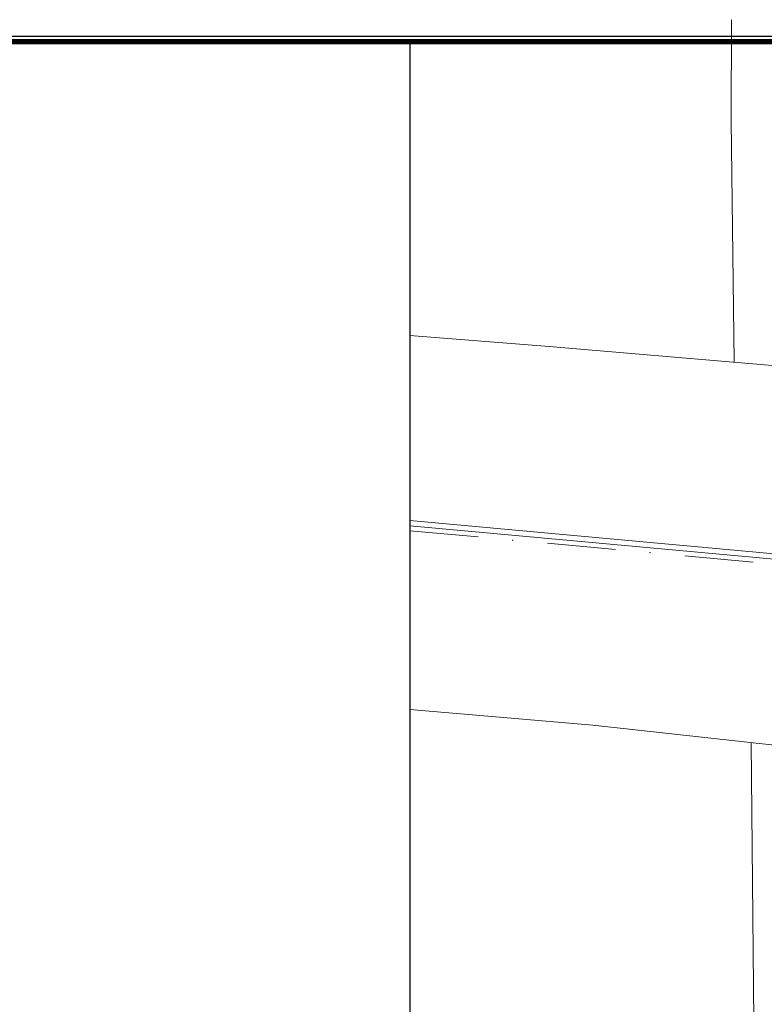
# Model space of a CAD drawing. Extents: x 547819 to 548444, y 4858176 to 4858653.
# Drawn here: x 547933 to 548002, y 4858562 to 4858653 of the extents above; entities that cross this region are included whole.
import ezdxf

# ---------------------------------------------------------------- set-up
doc = ezdxf.new("R2010")
doc.units = 0
doc.header["$LTSCALE"] = 0.5
doc.linetypes.add('DASHDOT', pattern=[25.4, 12.7, -6.35, 0, -6.35])
doc.layers.get('0').update_dxf_attribs({"linetype": 'CONTINUOUS'})
doc.layers.add('RD-中线', color=7, linetype='DASHDOT', lineweight=0)
doc.layers.add('高架结构边线', color=7, linetype='CONTINUOUS', lineweight=0)
doc.layers.add('图例图框', color=7, linetype='CONTINUOUS')

msp = doc.modelspace()

# ---------------------------------------------------------------- linework, layer by layer
at = {"linetype": 'Continuous'}
for points in [[(548353.129, 4858177.478), (547819.039, 4858177.478), (547819.039, 4858651.683), (548353.129, 4858651.683)], [(547819.539, 4858651.183), (548352.629, 4858651.183), (548352.629, 4858177.978), (547819.539, 4858177.978)]]:
    msp.add_lwpolyline(points, close=True, dxfattribs=at)
at = {"linetype": 'Continuous', "const_width": 0.5}
msp.add_lwpolyline([(548352.629, 4858177.978), (547819.539, 4858177.978), (547819.539, 4858651.183), (548352.629, 4858651.183)], close=True, dxfattribs=at)
at = {"layer": 'RD-中线', "flags": 128}
msp.add_lwpolyline([(547969.453, 4858605.795), (548084.731, 4858595.269), (548352.629, 4858571.072)], dxfattribs=at)
msp.add_lwpolyline([(547969.453, 4858605.795), (548084.731, 4858595.269), (548352.629, 4858571.072)], dxfattribs=at)
at = {"layer": '图例图框'}
msp.add_lwpolyline([(547819.539, 4858651.183), (547969.453, 4858651.183), (547969.453, 4858422.193), (547819.539, 4858422.193)], close=True, dxfattribs=at)
at = {"layer": '高架结构边线', "flags": 128}
msp.add_lwpolyline([(547999.274, 4858653.22), (547999.246, 4858643.831), (547999.513, 4858621.474), (547999.246, 4858643.831)], close=True, dxfattribs=at)
for points in [[(548071.973, 4858651.219), (548072.512, 4858639.778, -0.328759), (548054.639, 4858616.727), (547982.353, 4858622.893), (547969.453, 4858623.912), (547982.353, 4858622.893), (548054.639, 4858616.727, 0.328759), (548072.512, 4858639.778)], [(547969.838, 4858522.798, 0.054193), (547984.119, 4858526.993, 0.191295), (547996.066, 4858538.623), (548001.423, 4858550.592), (548001.096, 4858586.134), (548001.423, 4858550.592), (547996.066, 4858538.623, -0.191295), (547984.119, 4858526.993, -0.054193)], [(547969.853, 4858522.801, 0.054138), (547984.119, 4858526.993, 0.191295), (547996.066, 4858538.623), (548001.423, 4858550.592), (548001.096, 4858586.134), (548001.423, 4858550.592), (547996.066, 4858538.623, -0.191295), (547984.119, 4858526.993, -0.054138)]]:
    msp.add_lwpolyline(points, format="xyb", close=True, dxfattribs=at)
for points in [[(548071.975, 4858651.183), (548072.512, 4858639.778, -0.328759), (548054.639, 4858616.727), (547982.353, 4858622.893), (547969.453, 4858623.912)], [(548054.637, 4858580.218), (547986.411, 4858587.757), (547969.453, 4858589.206), (547986.411, 4858587.757), (548054.637, 4858580.218, -0.317737)], [(548054.637, 4858580.218), (547986.411, 4858587.757), (547969.453, 4858589.206), (547986.411, 4858587.757), (548054.637, 4858580.218, -0.317737)]]:
    msp.add_lwpolyline(points, format="xyb", dxfattribs=at)
at = {"layer": '高架结构边线'}
for points in [[(548352.629, 4858571.667), (547969.453, 4858606.742)], [(548352.629, 4858571.667), (547969.453, 4858606.742)], [(548352.629, 4858571.164), (547969.453, 4858606.24)], [(548352.629, 4858571.164), (547969.453, 4858606.24)]]:
    msp.add_lwpolyline(points, dxfattribs=at)

doc.saveas('drawing.dxf')
